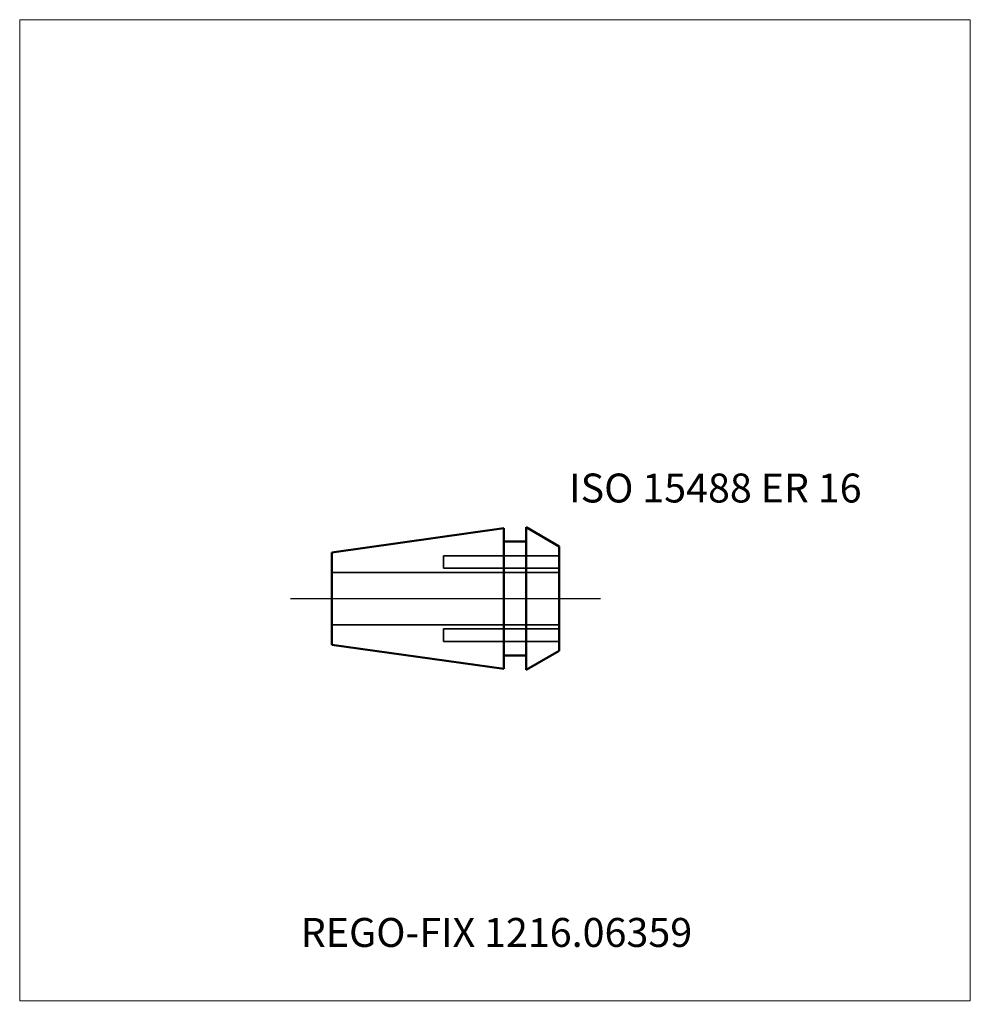
# Model space of a CAD drawing. Units: millimetres. Extents: x -55 to 60, y -49 to 70.
import ezdxf
from ezdxf.entities.mleader import LeaderData, LeaderLine
from ezdxf.lldxf.tags import DXFTag
from ezdxf.math import Vec2, Vec3

# ---------------------------------------------------------------- set-up
doc = ezdxf.new("R2010")
doc.units = ezdxf.units.MM
doc.layers.get('0').update_dxf_attribs({"plot": 0})
for name, color, linetype, lineweight in [('3', 1, 'Dashed_narrow', 35), ('SK1', 4, 'Continuous', 50), ('SK4', 2, 'Long_dashed_dotted_narrow', 25)]:
    doc.layers.add(name, color=color, linetype=linetype, lineweight=lineweight)
doc.layers.add('INFMAINVIEW', color=9, linetype='Continuous', lineweight=18, plot=False)
doc.layers.add('INFTOTAL', color=9, linetype='Continuous', lineweight=18, plot=False)
doc.layers.add('SK6', color=5, linetype='Continuous')
doc.styles.add('SEACAD_Monospac821_BT', font='txt')
doc.styles.get("Standard").update_dxf_attribs({"font": 'Monospac821 BT'})
tags = doc.linetypes.add('Dashed_narrow', pattern=[9.525, 6.35, -3.175]).pattern_tags.tags
tags[6:7] = [DXFTag(74, 4), DXFTag(75, 0), DXFTag(340, '0'), DXFTag(46, 0.0), DXFTag(50, 0.0), DXFTag(44, 0.0), DXFTag(45, 0.0)]
tags[4:5] = [DXFTag(74, 4), DXFTag(75, 0), DXFTag(340, '0'), DXFTag(46, 0.0), DXFTag(50, 0.0), DXFTag(44, 0.0), DXFTag(45, 0.0)]
tags = doc.linetypes.add('Long_dashed_dotted_narrow', pattern=[28.575, 19.05, -3.175, 3.175, -3.175]).pattern_tags.tags
tags[10:11] = [DXFTag(74, 4), DXFTag(75, 0), DXFTag(340, '0'), DXFTag(46, 0.0), DXFTag(50, 0.0), DXFTag(44, 0.0), DXFTag(45, 0.0)]
tags[8:9] = [DXFTag(74, 4), DXFTag(75, 0), DXFTag(340, '0'), DXFTag(46, 0.0), DXFTag(50, 0.0), DXFTag(44, 0.0), DXFTag(45, 0.0)]
tags[6:7] = [DXFTag(74, 4), DXFTag(75, 0), DXFTag(340, '0'), DXFTag(46, 0.0), DXFTag(50, 0.0), DXFTag(44, 0.0), DXFTag(45, 0.0)]
tags[4:5] = [DXFTag(74, 4), DXFTag(75, 0), DXFTag(340, '0'), DXFTag(46, 0.0), DXFTag(50, 0.0), DXFTag(44, 0.0), DXFTag(45, 0.0)]

# ---------------------------------------------------------------- blocks, each defined once
blk = doc.blocks.new('_DOT')
at = {"color": 0}
blk.add_line((0, 0), (-1, 0), dxfattribs=at)
at = {"color": 0, "const_width": 0.333}
blk.add_lwpolyline([(-0.166, 0, 1), (0.166, 0, 1)], format="xyb", close=True, dxfattribs=at)

msp = doc.modelspace()

# ---------------------------------------------------------------- linework, layer by layer
at = {"layer": '3'}
for p, q in [((-3.74, 3.675), (-3.74, 5.175)), ((10.26, 5.175), (-3.74, 5.175)), ((10.26, 3.675), (-3.74, 3.675)), ((-17.24, 3.175), (10.26, 3.175)), ((-17.24, -3.175), (10.26, -3.175)), ((10.26, -3.675), (-3.74, -3.675)), ((-3.74, -3.675), (-3.74, -5.175)), ((10.26, -5.175), (-3.74, -5.175))]:
    msp.add_line(p, q, dxfattribs=at)
at = {"layer": 'INFMAINVIEW'}
for p, q in [((-55, -48.62), (-55, 70)), ((-55, 70), (60, 70)), ((60, 70), (60, -48.62)), ((60, -48.62), (-55, -48.62))]:
    msp.add_line(p, q, dxfattribs=at)
at = {"layer": 'INFTOTAL'}
for p, q in [((-55, 70), (60, 70)), ((-55, -48.62), (-55, 70)), ((60, 70), (60, -48.62)), ((60, -48.62), (-55, -48.62))]:
    msp.add_line(p, q, dxfattribs=at)
at = {"layer": 'SK1'}
for p, q in [((3.56, 8.5), (-17.24, 5.58)), ((3.56, 8.5), (3.56, -8.5)), ((10.26, 6.31), (6.26, 8.62)), ((6.26, 8.62), (6.26, -8.62)), ((3.56, 6.9), (6.26, 6.9)), ((10.26, 6.31), (10.26, -6.31)), ((-17.24, -5.58), (-17.24, 5.58)), ((0, 0), (0, 0)), ((3.56, -8.5), (-17.24, -5.58)), ((3.56, -6.9), (6.26, -6.9)), ((10.26, -6.31), (6.26, -8.62))]:
    msp.add_line(p, q, dxfattribs=at)
at = {"layer": 'SK4'}
msp.add_line((-22.24, 0), (15.26, 0), dxfattribs=at)

# ---------------------------------------------------------------- texts
at = {"layer": 'SK6', "style": 'SEACAD_Monospac821_BT'}
msp.add_text('ISO 15488 ER 16', height=3.5, dxfattribs=at).set_placement((11.46, 11.62))

# ---------------------------------------------------------------- leaders
at = {"layer": 'SK6'}
ml = msp.add_multileader_mtext('Standard', dxfattribs=at)
ml.set_content('{\\pxsm0.9;\\fMonospac821 BT|b0||i0||c0|p34;\\W1.;REGO-FIX 1216.06359}', color=256)
ml.set_leader_properties()
ml.set_arrow_properties(name='DOT')
ml.build(insert=Vec2(0, 0))
ml.multileader.update_dxf_attribs({"leader_type": 0, "dogleg_length": 0, "arrow_head_size": 3.5})
ctx = ml.context
ctx.base_point, ctx.char_height, ctx.arrow_head_size, ctx.landing_gap_size = Vec3(-15.129, -37.166), 3.5, 3.5, 1.225
ctx.mtext.insert = Vec3(-21, -38.62)

doc.saveas('drawing.dxf')
